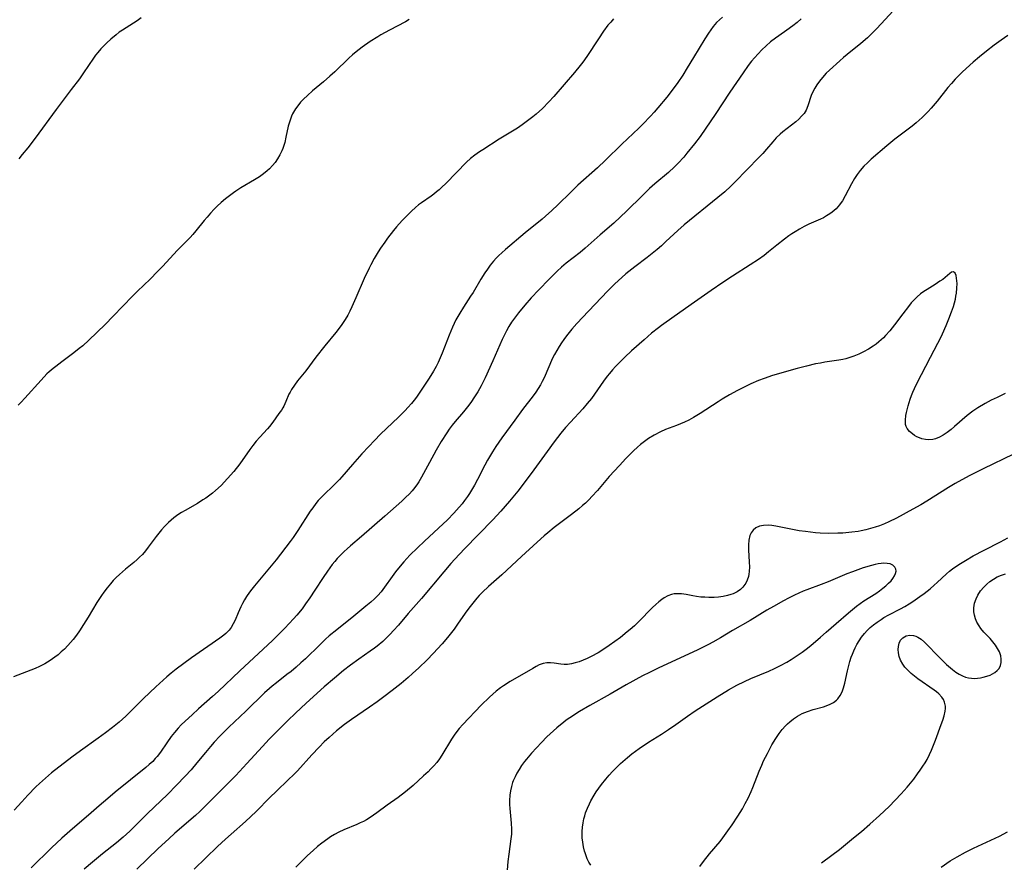
# Model space of a CAD drawing. Units: inches. Extents: x 2061707 to 2067123, y 163841 to 169304.
# Drawn here: x 2063594 to 2063754, y 165691 to 165827 of the extents above; entities that cross this region are included whole.
import ezdxf

# ---------------------------------------------------------------- set-up
doc = ezdxf.new("R2010")
doc.units = ezdxf.units.IN
doc.header["$MEASUREMENT"] = 0
doc.layers.add('c_12_T15S_R18E', color=147, linetype='Continuous')

msp = doc.modelspace()

# ---------------------------------------------------------------- linework, layer by layer
at = {"layer": 'c_12_T15S_R18E'}
for points in [[(2063736.22, 165829.41, 1016), (2063732.84, 165825.8, 1016), (2063731.82, 165824.78, 1016), (2063731.34, 165824.32, 1016), (2063730.27, 165823.39, 1016), (2063728.07, 165821.62, 1016), (2063727.45, 165821.11, 1016), (2063726.87, 165820.6, 1016), (2063725.17, 165819.04, 1016), (2063724.68, 165818.57, 1016), (2063724.07, 165817.9, 1016), (2063723.59, 165817.3, 1016), (2063723.16, 165816.68, 1016), (2063722.84, 165816.17, 1016), (2063722.55, 165815.65, 1016), (2063722.24, 165814.95, 1016), (2063721.71, 165813.29, 1016), (2063721.39, 165812.58, 1016), (2063721.08, 165812.07, 1016), (2063720.68, 165811.59, 1016), (2063720.22, 165811.13, 1016), (2063719.72, 165810.7, 1016), (2063717.65, 165809.09, 1016), (2063717.22, 165808.72, 1016), (2063716.56, 165808.08, 1016), (2063716, 165807.47, 1016), (2063715.01, 165806.29, 1016), (2063714.38, 165805.57, 1016), (2063713.72, 165804.86, 1016), (2063711.92, 165803.04, 1016), (2063709.8, 165800.87, 1016), (2063709.22, 165800.29, 1016), (2063708.22, 165799.37, 1016), (2063707.09, 165798.41, 1016), (2063701.63, 165793.98, 1016), (2063700.6, 165793.08, 1016), (2063698.7, 165791.28, 1016), (2063697.97, 165790.62, 1016), (2063697.26, 165790.01, 1016), (2063695.67, 165788.72, 1016), (2063693.66, 165787.18, 1016), (2063692.23, 165786.05, 1016), (2063691.53, 165785.47, 1016), (2063690.99, 165784.99, 1016), (2063690.36, 165784.41, 1016), (2063689.29, 165783.33, 1016), (2063686.15, 165780.03, 1016), (2063684.27, 165778, 1016), (2063683.47, 165777.12, 1016), (2063682.59, 165776.04, 1016), (2063682.15, 165775.44, 1016), (2063681.76, 165774.87, 1016), (2063681.38, 165774.29, 1016), (2063681, 165773.66, 1016), (2063680.65, 165773.01, 1016), (2063680.34, 165772.38, 1016), (2063678.96, 165769.24, 1016), (2063678.67, 165768.64, 1016), (2063678.36, 165768.07, 1016), (2063678.01, 165767.48, 1016), (2063677.61, 165766.88, 1016), (2063677.19, 165766.3, 1016), (2063675.47, 165764.07, 1016), (2063674.21, 165762.38, 1016), (2063672.11, 165759.48, 1016), (2063671.13, 165758.06, 1016), (2063670.61, 165757.24, 1016), (2063669.79, 165755.85, 1016), (2063669.36, 165755.06, 1016), (2063668.18, 165752.73, 1016), (2063667.69, 165751.82, 1016), (2063667.22, 165751.02, 1016), (2063666.89, 165750.49, 1016), (2063666.54, 165749.97, 1016), (2063666.09, 165749.35, 1016), (2063665.68, 165748.82, 1016), (2063664.8, 165747.79, 1016), (2063664.34, 165747.29, 1016), (2063663.29, 165746.21, 1016), (2063661.85, 165744.83, 1016), (2063659.58, 165742.75, 1016), (2063658.45, 165741.67, 1016), (2063657.24, 165740.48, 1016), (2063656.22, 165739.39, 1016), (2063655.63, 165738.7, 1016), (2063654.89, 165737.78, 1016), (2063654.34, 165737.03, 1016), (2063653.13, 165735.29, 1016), (2063652.55, 165734.53, 1016), (2063652.01, 165733.93, 1016), (2063651.47, 165733.39, 1016), (2063650.89, 165732.87, 1016), (2063650.1, 165732.19, 1016), (2063648.17, 165730.61, 1016), (2063645.37, 165728.4, 1016), (2063644.17, 165727.4, 1016), (2063643.56, 165726.85, 1016), (2063642.61, 165725.97, 1016), (2063640.29, 165723.68, 1016), (2063639.58, 165723.02, 1016), (2063638.82, 165722.35, 1016), (2063637.97, 165721.64, 1016), (2063637.31, 165721.12, 1016), (2063635.59, 165719.8, 1016), (2063634.92, 165719.27, 1016), (2063634.48, 165718.9, 1016), (2063633.69, 165718.18, 1016), (2063630.64, 165715.19, 1016), (2063627.91, 165712.62, 1016), (2063626.46, 165711.17, 1016), (2063625.54, 165710.18, 1016), (2063624.9, 165709.45, 1016), (2063624.1, 165708.51, 1016), (2063622.73, 165706.81, 1016), (2063621.8, 165705.72, 1016), (2063620.82, 165704.66, 1016), (2063619.42, 165703.19, 1016), (2063617.94, 165701.68, 1016), (2063614.72, 165698.64, 1016), (2063611.88, 165695.78, 1016), (2063610.8, 165694.79, 1016), (2063609.72, 165693.87, 1016), (2063607.43, 165692.07, 1016), (2063605.81, 165690.75, 1016), (2063604.48, 165689.58, 1016)], [(2063707.86, 165827.65, 1020), (2063707.37, 165827.22, 1020), (2063706.91, 165826.77, 1020), (2063706.37, 165826.15, 1020), (2063705.96, 165825.62, 1020), (2063705.57, 165825.06, 1020), (2063705.01, 165824.16, 1020), (2063703.18, 165821.1, 1020), (2063702.16, 165819.43, 1020), (2063701.41, 165818.24, 1020), (2063700.62, 165817.07, 1020), (2063699.72, 165815.84, 1020), (2063698.83, 165814.71, 1020), (2063697.38, 165812.96, 1020), (2063696.77, 165812.26, 1020), (2063696.19, 165811.61, 1020), (2063694.97, 165810.33, 1020), (2063694.33, 165809.69, 1020), (2063691.54, 165807.06, 1020), (2063688.92, 165804.5, 1020), (2063687.6, 165803.26, 1020), (2063684.42, 165800.41, 1020), (2063683.27, 165799.3, 1020), (2063681.17, 165797.23, 1020), (2063680.24, 165796.35, 1020), (2063679.21, 165795.41, 1020), (2063678.64, 165794.93, 1020), (2063675.88, 165792.69, 1020), (2063672.72, 165790.03, 1020), (2063672.1, 165789.48, 1020), (2063671.62, 165789.03, 1020), (2063671.19, 165788.6, 1020), (2063670.77, 165788.14, 1020), (2063670.21, 165787.45, 1020), (2063669.78, 165786.84, 1020), (2063669.36, 165786.21, 1020), (2063668.74, 165785.21, 1020), (2063667.46, 165783.06, 1020), (2063667.05, 165782.42, 1020), (2063665.9, 165780.69, 1020), (2063665.29, 165779.71, 1020), (2063664.68, 165778.59, 1020), (2063664.12, 165777.4, 1020), (2063663.58, 165776.12, 1020), (2063662.44, 165773.22, 1020), (2063661.79, 165771.72, 1020), (2063661.46, 165771.03, 1020), (2063661.05, 165770.28, 1020), (2063660.36, 165769.14, 1020), (2063659.49, 165767.84, 1020), (2063658.28, 165766.1, 1020), (2063657.89, 165765.58, 1020), (2063657.48, 165765.06, 1020), (2063656.89, 165764.38, 1020), (2063656.48, 165763.94, 1020), (2063655.36, 165762.84, 1020), (2063653.42, 165761.02, 1020), (2063652.48, 165760.09, 1020), (2063651.5, 165759.08, 1020), (2063650.55, 165758.08, 1020), (2063649.46, 165756.88, 1020), (2063647.93, 165755.15, 1020), (2063646.22, 165753.18, 1020), (2063645.82, 165752.74, 1020), (2063644.95, 165751.86, 1020), (2063643.16, 165750.14, 1020), (2063642.39, 165749.32, 1020), (2063641.99, 165748.84, 1020), (2063641.48, 165748.16, 1020), (2063641.09, 165747.61, 1020), (2063639.09, 165744.46, 1020), (2063638.34, 165743.34, 1020), (2063637.85, 165742.67, 1020), (2063635.56, 165739.73, 1020), (2063634.77, 165738.73, 1020), (2063632.06, 165735.52, 1020), (2063631.61, 165734.95, 1020), (2063631.23, 165734.47, 1020), (2063630.76, 165733.79, 1020), (2063630.42, 165733.23, 1020), (2063630.11, 165732.66, 1020), (2063629.83, 165732.09, 1020), (2063629.41, 165731.14, 1020), (2063628.91, 165729.95, 1020), (2063628.62, 165729.33, 1020), (2063628.26, 165728.74, 1020), (2063627.97, 165728.35, 1020), (2063627.74, 165728.09, 1020), (2063627.42, 165727.78, 1020), (2063627.08, 165727.49, 1020), (2063626.46, 165727.01, 1020), (2063621.83, 165723.82, 1020), (2063620.58, 165722.93, 1020), (2063619.35, 165722, 1020), (2063618.58, 165721.38, 1020), (2063617.84, 165720.75, 1020), (2063616.07, 165719.14, 1020), (2063614.09, 165717.25, 1020), (2063611.22, 165714.4, 1020), (2063610.14, 165713.42, 1020), (2063609.03, 165712.53, 1020), (2063607.92, 165711.69, 1020), (2063606.75, 165710.84, 1020), (2063603.85, 165708.79, 1020), (2063602.48, 165707.76, 1020), (2063599.18, 165705.19, 1020), (2063598.19, 165704.37, 1020), (2063597.2, 165703.47, 1020), (2063596.64, 165702.93, 1020), (2063595.36, 165701.6, 1020), (2063594.36, 165700.52, 1020), (2063593.14, 165699.14, 1020)], [(2063613.67, 165827.55, 1026), (2063613.03, 165827.06, 1026), (2063612.43, 165826.66, 1026), (2063610.67, 165825.57, 1026), (2063610.15, 165825.2, 1026), (2063609.63, 165824.8, 1026), (2063608.76, 165824.07, 1026), (2063608.11, 165823.48, 1026), (2063607.68, 165823.08, 1026), (2063607.16, 165822.53, 1026), (2063606.67, 165821.95, 1026), (2063606.3, 165821.48, 1026), (2063605.95, 165821, 1026), (2063604.38, 165818.61, 1026), (2063603.73, 165817.68, 1026), (2063602.38, 165815.91, 1026), (2063599.9, 165812.68, 1026), (2063596.51, 165808.07, 1026), (2063595.33, 165806.49, 1026), (2063594.44, 165805.38, 1026), (2063593.86, 165804.7, 1026)], [(2063690.21, 165827.38, 1022), (2063689.75, 165826.87, 1022), (2063689.3, 165826.34, 1022), (2063688.59, 165825.39, 1022), (2063687.75, 165824.15, 1022), (2063685.87, 165821.29, 1022), (2063685.22, 165820.38, 1022), (2063684.78, 165819.81, 1022), (2063683.88, 165818.7, 1022), (2063680.53, 165814.79, 1022), (2063679.74, 165813.92, 1022), (2063678.7, 165812.88, 1022), (2063677.66, 165811.93, 1022), (2063677.12, 165811.48, 1022), (2063676.29, 165810.83, 1022), (2063675.43, 165810.21, 1022), (2063674.64, 165809.68, 1022), (2063671.68, 165807.86, 1022), (2063669.03, 165806.17, 1022), (2063668.5, 165805.83, 1022), (2063667.74, 165805.3, 1022), (2063667.05, 165804.75, 1022), (2063666.39, 165804.15, 1022), (2063663.08, 165800.77, 1022), (2063662.33, 165800.03, 1022), (2063661.96, 165799.7, 1022), (2063661.53, 165799.33, 1022), (2063661.08, 165798.98, 1022), (2063660.66, 165798.66, 1022), (2063659.09, 165797.56, 1022), (2063658.63, 165797.22, 1022), (2063658.11, 165796.8, 1022), (2063657.48, 165796.23, 1022), (2063656.87, 165795.64, 1022), (2063655.96, 165794.7, 1022), (2063655.06, 165793.67, 1022), (2063654.57, 165793.07, 1022), (2063653.61, 165791.82, 1022), (2063653.14, 165791.17, 1022), (2063652.49, 165790.24, 1022), (2063652.08, 165789.61, 1022), (2063651.43, 165788.53, 1022), (2063650.89, 165787.54, 1022), (2063650.61, 165786.98, 1022), (2063649.81, 165785.32, 1022), (2063648.49, 165782.19, 1022), (2063647.83, 165780.71, 1022), (2063647.5, 165780.03, 1022), (2063647.15, 165779.35, 1022), (2063646.76, 165778.69, 1022), (2063646.44, 165778.2, 1022), (2063646.11, 165777.71, 1022), (2063645.23, 165776.56, 1022), (2063643.46, 165774.4, 1022), (2063642, 165772.58, 1022), (2063640.35, 165770.37, 1022), (2063639.03, 165768.7, 1022), (2063638.52, 165768, 1022), (2063638.05, 165767.3, 1022), (2063637.83, 165766.91, 1022), (2063637.64, 165766.54, 1022), (2063637.15, 165765.38, 1022), (2063636.8, 165764.63, 1022), (2063636.66, 165764.37, 1022), (2063636.42, 165763.98, 1022), (2063636.02, 165763.41, 1022), (2063635, 165762.02, 1022), (2063634.48, 165761.34, 1022), (2063634.14, 165760.94, 1022), (2063632.92, 165759.6, 1022), (2063632.34, 165758.93, 1022), (2063631.77, 165758.23, 1022), (2063631.3, 165757.6, 1022), (2063629.68, 165755.29, 1022), (2063628.7, 165754.03, 1022), (2063627.7, 165752.88, 1022), (2063626.65, 165751.79, 1022), (2063625.75, 165750.96, 1022), (2063625.26, 165750.55, 1022), (2063624.62, 165750.05, 1022), (2063624.17, 165749.73, 1022), (2063623.71, 165749.42, 1022), (2063622.8, 165748.87, 1022), (2063620.8, 165747.72, 1022), (2063620.22, 165747.37, 1022), (2063619.66, 165747.01, 1022), (2063618.98, 165746.51, 1022), (2063618.54, 165746.16, 1022), (2063618.13, 165745.78, 1022), (2063617.47, 165745.11, 1022), (2063617, 165744.56, 1022), (2063616.14, 165743.48, 1022), (2063614.84, 165741.75, 1022), (2063614.38, 165741.16, 1022), (2063613.89, 165740.6, 1022), (2063613.45, 165740.14, 1022), (2063613.05, 165739.76, 1022), (2063612.51, 165739.3, 1022), (2063611.18, 165738.21, 1022), (2063610.18, 165737.35, 1022), (2063609.66, 165736.86, 1022), (2063609.18, 165736.37, 1022), (2063608.72, 165735.86, 1022), (2063608.16, 165735.17, 1022), (2063607.62, 165734.46, 1022), (2063607.27, 165733.97, 1022), (2063606.52, 165732.81, 1022), (2063605.11, 165730.42, 1022), (2063604.38, 165729.23, 1022), (2063603.72, 165728.24, 1022), (2063603.22, 165727.53, 1022), (2063602.68, 165726.84, 1022), (2063602.24, 165726.32, 1022), (2063601.79, 165725.82, 1022), (2063601.25, 165725.26, 1022), (2063600.76, 165724.8, 1022), (2063600.26, 165724.35, 1022), (2063599.73, 165723.93, 1022), (2063598.98, 165723.39, 1022), (2063598.08, 165722.85, 1022), (2063597.25, 165722.44, 1022), (2063596.51, 165722.12, 1022), (2063593, 165720.78, 1022)], [(2063657.11, 165827.25, 1024), (2063656.53, 165826.92, 1024), (2063653.92, 165825.57, 1024), (2063652.54, 165824.81, 1024), (2063652.02, 165824.49, 1024), (2063650.81, 165823.71, 1024), (2063649.52, 165822.81, 1024), (2063649.01, 165822.43, 1024), (2063648.51, 165822.03, 1024), (2063647.91, 165821.53, 1024), (2063647.32, 165821, 1024), (2063645.04, 165818.79, 1024), (2063644.26, 165818.07, 1024), (2063643.21, 165817.17, 1024), (2063641.47, 165815.72, 1024), (2063640.63, 165814.97, 1024), (2063640, 165814.36, 1024), (2063639.53, 165813.86, 1024), (2063639.22, 165813.51, 1024), (2063638.68, 165812.8, 1024), (2063638.19, 165811.97, 1024), (2063638.03, 165811.62, 1024), (2063637.75, 165810.82, 1024), (2063637.53, 165810, 1024), (2063637.15, 165808.21, 1024), (2063636.94, 165807.35, 1024), (2063636.63, 165806.39, 1024), (2063636.47, 165805.98, 1024), (2063636.15, 165805.32, 1024), (2063635.78, 165804.69, 1024), (2063635.4, 165804.13, 1024), (2063634.98, 165803.61, 1024), (2063634.48, 165803.09, 1024), (2063634.12, 165802.76, 1024), (2063633.5, 165802.26, 1024), (2063632.84, 165801.79, 1024), (2063632.05, 165801.27, 1024), (2063629.85, 165799.98, 1024), (2063629.02, 165799.46, 1024), (2063628.65, 165799.21, 1024), (2063627.98, 165798.73, 1024), (2063627.33, 165798.21, 1024), (2063626.67, 165797.63, 1024), (2063626.03, 165797.03, 1024), (2063625.54, 165796.54, 1024), (2063624.95, 165795.92, 1024), (2063624.37, 165795.27, 1024), (2063623.9, 165794.72, 1024), (2063622.54, 165793.03, 1024), (2063622.06, 165792.45, 1024), (2063621.61, 165791.95, 1024), (2063619.52, 165789.82, 1024), (2063617.22, 165787.33, 1024), (2063616.36, 165786.44, 1024), (2063615.13, 165785.22, 1024), (2063613.08, 165783.26, 1024), (2063612.28, 165782.47, 1024), (2063609.17, 165779.19, 1024), (2063607.86, 165777.87, 1024), (2063605.23, 165775.32, 1024), (2063604.22, 165774.41, 1024), (2063603.66, 165773.94, 1024), (2063602.78, 165773.25, 1024), (2063600.83, 165771.81, 1024), (2063599.85, 165771.06, 1024), (2063599.46, 165770.75, 1024), (2063598.78, 165770.16, 1024), (2063598.44, 165769.84, 1024), (2063597.5, 165768.85, 1024), (2063594.86, 165765.91, 1024), (2063594.28, 165765.27, 1024), (2063593.78, 165764.76, 1024)], [(2063720.62, 165827.37, 1018), (2063719.97, 165826.8, 1018), (2063719.28, 165826.26, 1018), (2063718.29, 165825.56, 1018), (2063716.97, 165824.65, 1018), (2063716.43, 165824.26, 1018), (2063715.64, 165823.64, 1018), (2063714.92, 165823.01, 1018), (2063714.22, 165822.34, 1018), (2063713.62, 165821.71, 1018), (2063713.03, 165821.05, 1018), (2063712.57, 165820.5, 1018), (2063712.03, 165819.81, 1018), (2063711.2, 165818.65, 1018), (2063709.07, 165815.52, 1018), (2063706.69, 165811.86, 1018), (2063705.17, 165809.65, 1018), (2063704.24, 165808.33, 1018), (2063703.35, 165807.14, 1018), (2063702.11, 165805.59, 1018), (2063701.59, 165804.98, 1018), (2063700.68, 165803.98, 1018), (2063700.1, 165803.4, 1018), (2063699.09, 165802.48, 1018), (2063696.89, 165800.66, 1018), (2063696.03, 165799.89, 1018), (2063694.88, 165798.78, 1018), (2063692.33, 165796.24, 1018), (2063691.35, 165795.3, 1018), (2063690.26, 165794.3, 1018), (2063688.04, 165792.38, 1018), (2063685.61, 165790.22, 1018), (2063684.78, 165789.54, 1018), (2063682.55, 165787.79, 1018), (2063681.8, 165787.14, 1018), (2063681.07, 165786.48, 1018), (2063679.77, 165785.19, 1018), (2063678.09, 165783.47, 1018), (2063676.87, 165782.15, 1018), (2063675.84, 165780.98, 1018), (2063674.8, 165779.72, 1018), (2063673.99, 165778.65, 1018), (2063673.69, 165778.21, 1018), (2063673.26, 165777.54, 1018), (2063672.86, 165776.85, 1018), (2063672.47, 165776.08, 1018), (2063672.15, 165775.4, 1018), (2063670.64, 165771.96, 1018), (2063669.4, 165769.21, 1018), (2063668.77, 165767.91, 1018), (2063668.23, 165766.94, 1018), (2063667.6, 165765.95, 1018), (2063667.21, 165765.4, 1018), (2063666.76, 165764.8, 1018), (2063665.9, 165763.73, 1018), (2063664.58, 165762.16, 1018), (2063664.09, 165761.56, 1018), (2063663.59, 165760.89, 1018), (2063663.2, 165760.32, 1018), (2063662.3, 165758.88, 1018), (2063661.5, 165757.49, 1018), (2063660.41, 165755.52, 1018), (2063659.12, 165753.12, 1018), (2063658.67, 165752.37, 1018), (2063658.45, 165752.03, 1018), (2063658.01, 165751.42, 1018), (2063657.59, 165750.9, 1018), (2063657.14, 165750.41, 1018), (2063656.53, 165749.8, 1018), (2063655.9, 165749.22, 1018), (2063653.14, 165746.82, 1018), (2063649.4, 165743.49, 1018), (2063647.58, 165741.97, 1018), (2063647.08, 165741.53, 1018), (2063646.58, 165741.07, 1018), (2063646.04, 165740.54, 1018), (2063645.45, 165739.92, 1018), (2063645.04, 165739.45, 1018), (2063644.65, 165738.96, 1018), (2063643.87, 165737.89, 1018), (2063643.17, 165736.86, 1018), (2063641.85, 165734.8, 1018), (2063641.01, 165733.54, 1018), (2063640.32, 165732.58, 1018), (2063639.75, 165731.81, 1018), (2063638.89, 165730.76, 1018), (2063638.38, 165730.18, 1018), (2063636.94, 165728.64, 1018), (2063635.97, 165727.66, 1018), (2063634.95, 165726.66, 1018), (2063629.67, 165721.72, 1018), (2063626.17, 165718.41, 1018), (2063625.26, 165717.56, 1018), (2063622.99, 165715.57, 1018), (2063621.94, 165714.62, 1018), (2063620.81, 165713.57, 1018), (2063620.2, 165712.96, 1018), (2063619.7, 165712.44, 1018), (2063619.12, 165711.77, 1018), (2063618.58, 165711.09, 1018), (2063617.83, 165710.06, 1018), (2063616.82, 165708.57, 1018), (2063616.29, 165707.87, 1018), (2063615.98, 165707.51, 1018), (2063615.56, 165707.07, 1018), (2063615.01, 165706.56, 1018), (2063614.44, 165706.07, 1018), (2063609.5, 165702.07, 1018), (2063608.28, 165701.07, 1018), (2063606.88, 165699.85, 1018), (2063605.19, 165698.34, 1018), (2063602.55, 165696.12, 1018), (2063600.87, 165694.64, 1018), (2063599.17, 165693.05, 1018), (2063595.86, 165689.84, 1018)], [(2063754.07, 165824.69, 1014), (2063752.98, 165823.93, 1014), (2063751.87, 165823.11, 1014), (2063750.6, 165822.13, 1014), (2063749.49, 165821.24, 1014), (2063748.47, 165820.37, 1014), (2063747.32, 165819.34, 1014), (2063746.71, 165818.75, 1014), (2063745.57, 165817.59, 1014), (2063744.97, 165816.93, 1014), (2063744.39, 165816.25, 1014), (2063742.63, 165814.06, 1014), (2063741.66, 165812.9, 1014), (2063741.19, 165812.38, 1014), (2063740.7, 165811.88, 1014), (2063740.19, 165811.39, 1014), (2063739.25, 165810.55, 1014), (2063738.58, 165810, 1014), (2063735.8, 165807.86, 1014), (2063734.47, 165806.78, 1014), (2063731.95, 165804.63, 1014), (2063731.34, 165804.07, 1014), (2063730.76, 165803.49, 1014), (2063730.15, 165802.79, 1014), (2063729.67, 165802.16, 1014), (2063729.24, 165801.51, 1014), (2063728.75, 165800.66, 1014), (2063727.74, 165798.68, 1014), (2063727.3, 165797.9, 1014), (2063727.1, 165797.6, 1014), (2063726.82, 165797.22, 1014), (2063726.25, 165796.6, 1014), (2063725.62, 165796.05, 1014), (2063725.23, 165795.76, 1014), (2063724.73, 165795.44, 1014), (2063724.2, 165795.15, 1014), (2063723.75, 165794.93, 1014), (2063721.85, 165794.09, 1014), (2063721.07, 165793.71, 1014), (2063720.34, 165793.3, 1014), (2063719.62, 165792.87, 1014), (2063719.11, 165792.54, 1014), (2063718.62, 165792.2, 1014), (2063717.88, 165791.66, 1014), (2063716.67, 165790.72, 1014), (2063715.32, 165789.61, 1014), (2063714.59, 165789.04, 1014), (2063713.72, 165788.4, 1014), (2063712.36, 165787.5, 1014), (2063709.48, 165785.7, 1014), (2063707.92, 165784.67, 1014), (2063706, 165783.35, 1014), (2063703.32, 165781.45, 1014), (2063700.01, 165779.17, 1014), (2063697.99, 165777.71, 1014), (2063697.5, 165777.34, 1014), (2063696.37, 165776.43, 1014), (2063695.17, 165775.39, 1014), (2063693.14, 165773.58, 1014), (2063692.03, 165772.55, 1014), (2063691.48, 165772.02, 1014), (2063690.55, 165771.07, 1014), (2063690.03, 165770.51, 1014), (2063689.54, 165769.93, 1014), (2063689.18, 165769.49, 1014), (2063688.6, 165768.68, 1014), (2063687.15, 165766.57, 1014), (2063686.64, 165765.88, 1014), (2063685.96, 165765.03, 1014), (2063685.22, 165764.18, 1014), (2063683.22, 165762.05, 1014), (2063682.44, 165761.16, 1014), (2063681.68, 165760.24, 1014), (2063680.6, 165758.83, 1014), (2063679.46, 165757.3, 1014), (2063677.28, 165754.28, 1014), (2063675.72, 165752.18, 1014), (2063674.7, 165750.85, 1014), (2063673.37, 165749.22, 1014), (2063671.96, 165747.62, 1014), (2063670.65, 165746.22, 1014), (2063666.06, 165741.52, 1014), (2063664.5, 165739.84, 1014), (2063663.85, 165739.11, 1014), (2063662.7, 165737.76, 1014), (2063659.1, 165733.46, 1014), (2063656.96, 165731.01, 1014), (2063655.36, 165729.13, 1014), (2063654.59, 165728.26, 1014), (2063654.04, 165727.69, 1014), (2063653.48, 165727.12, 1014), (2063652.83, 165726.51, 1014), (2063651.93, 165725.74, 1014), (2063651.47, 165725.39, 1014), (2063650.78, 165724.9, 1014), (2063648.93, 165723.61, 1014), (2063647.61, 165722.64, 1014), (2063646.49, 165721.77, 1014), (2063645, 165720.57, 1014), (2063643.36, 165719.15, 1014), (2063640.43, 165716.52, 1014), (2063638.69, 165714.89, 1014), (2063637.45, 165713.71, 1014), (2063636.26, 165712.52, 1014), (2063634.44, 165710.64, 1014), (2063633.35, 165709.47, 1014), (2063630.83, 165706.71, 1014), (2063629.04, 165704.79, 1014), (2063627.75, 165703.48, 1014), (2063624.41, 165700.14, 1014), (2063623.2, 165698.97, 1014), (2063622.47, 165698.3, 1014), (2063619.13, 165695.43, 1014), (2063618.15, 165694.54, 1014), (2063616.47, 165692.96, 1014), (2063612.99, 165689.58, 1014)], [(2063753.65, 165766.68, 1012), (2063752.35, 165766.05, 1012), (2063751.4, 165765.57, 1012), (2063750.41, 165765.03, 1012), (2063749.24, 165764.35, 1012), (2063748.43, 165763.81, 1012), (2063747.5, 165763.09, 1012), (2063745.45, 165761.31, 1012), (2063744.89, 165760.86, 1012), (2063744.26, 165760.38, 1012), (2063743.63, 165759.95, 1012), (2063743.01, 165759.6, 1012), (2063742.39, 165759.33, 1012), (2063741.95, 165759.22, 1012), (2063741.29, 165759.16, 1012), (2063740.72, 165759.21, 1012), (2063740.15, 165759.35, 1012), (2063739.75, 165759.5, 1012), (2063739.36, 165759.68, 1012), (2063738.98, 165759.89, 1012), (2063738.62, 165760.13, 1012), (2063738.14, 165760.54, 1012), (2063737.77, 165761.02, 1012), (2063737.62, 165761.34, 1012), (2063737.53, 165761.65, 1012), (2063737.49, 165762.35, 1012), (2063737.58, 165763.1, 1012), (2063737.67, 165763.6, 1012), (2063737.94, 165764.67, 1012), (2063738.28, 165765.78, 1012), (2063738.48, 165766.33, 1012), (2063738.7, 165766.88, 1012), (2063738.96, 165767.47, 1012), (2063739.36, 165768.28, 1012), (2063741.56, 165772.55, 1012), (2063742.76, 165774.83, 1012), (2063743.11, 165775.51, 1012), (2063743.52, 165776.36, 1012), (2063744.11, 165777.7, 1012), (2063744.54, 165778.77, 1012), (2063744.96, 165779.9, 1012), (2063745.26, 165780.79, 1012), (2063745.44, 165781.39, 1012), (2063745.59, 165781.98, 1012), (2063745.67, 165782.42, 1012), (2063745.75, 165782.91, 1012), (2063745.83, 165783.74, 1012), (2063745.85, 165784.52, 1012), (2063745.84, 165784.94, 1012), (2063745.79, 165785.34, 1012), (2063745.69, 165785.81, 1012), (2063745.55, 165786.16, 1012), (2063745.27, 165786.4, 1012), (2063744.95, 165786.33, 1012), (2063744.67, 165786.14, 1012), (2063743.53, 165785.17, 1012), (2063743.09, 165784.85, 1012), (2063742.3, 165784.33, 1012), (2063741, 165783.54, 1012), (2063740.46, 165783.18, 1012), (2063739.93, 165782.8, 1012), (2063739.4, 165782.34, 1012), (2063738.94, 165781.89, 1012), (2063738.44, 165781.35, 1012), (2063737.97, 165780.78, 1012), (2063737.06, 165779.61, 1012), (2063735.75, 165777.82, 1012), (2063735.35, 165777.29, 1012)], [(2063735.35, 165777.29, 1012), (2063734.99, 165776.85, 1012), (2063734.29, 165776.06, 1012), (2063733.94, 165775.71, 1012), (2063733.56, 165775.36, 1012), (2063733.17, 165775.02, 1012), (2063732.73, 165774.68, 1012), (2063732.28, 165774.36, 1012), (2063731.5, 165773.86, 1012), (2063730.69, 165773.41, 1012), (2063729.92, 165773.04, 1012), (2063729.14, 165772.73, 1012), (2063728.35, 165772.46, 1012), (2063727.85, 165772.31, 1012), (2063727.35, 165772.18, 1012), (2063726.71, 165772.06, 1012), (2063724.46, 165771.73, 1012), (2063723.74, 165771.61, 1012), (2063722.92, 165771.46, 1012), (2063721.47, 165771.13, 1012), (2063719.94, 165770.72, 1012), (2063715.94, 165769.57, 1012), (2063714.59, 165769.11, 1012), (2063713.71, 165768.77, 1012), (2063712.46, 165768.23, 1012), (2063711.69, 165767.86, 1012), (2063710.28, 165767.14, 1012), (2063709.01, 165766.45, 1012), (2063707.8, 165765.74, 1012), (2063707.16, 165765.33, 1012), (2063704.27, 165763.41, 1012), (2063703.19, 165762.76, 1012), (2063702.39, 165762.35, 1012), (2063701.73, 165762.04, 1012), (2063700.39, 165761.48, 1012), (2063698.64, 165760.82, 1012), (2063697.83, 165760.48, 1012), (2063696.81, 165759.95, 1012), (2063695.9, 165759.37, 1012), (2063695.24, 165758.91, 1012), (2063694.6, 165758.4, 1012), (2063694.08, 165757.96, 1012), (2063693.44, 165757.36, 1012), (2063692.22, 165756.12, 1012), (2063691.17, 165755.02, 1012), (2063689.52, 165753.22, 1012), (2063687.6, 165750.96, 1012), (2063686.72, 165749.96, 1012), (2063686.27, 165749.49, 1012), (2063685.68, 165748.92, 1012), (2063685.2, 165748.5, 1012), (2063684.61, 165748.01, 1012), (2063683.4, 165747.07, 1012), (2063680.59, 165744.95, 1012), (2063679.55, 165744.11, 1012), (2063678.96, 165743.6, 1012), (2063677.86, 165742.61, 1012), (2063675.33, 165740.24, 1012), (2063672.12, 165737.3, 1012), (2063669.97, 165735.39, 1012), (2063669, 165734.48, 1012), (2063668.47, 165733.95, 1012), (2063668.08, 165733.52, 1012), (2063667.63, 165732.99, 1012), (2063667.18, 165732.44, 1012), (2063666.75, 165731.88, 1012), (2063666.19, 165731.09, 1012), (2063664.95, 165729.28, 1012), (2063664.4, 165728.51, 1012), (2063663.77, 165727.68, 1012), (2063663.34, 165727.16, 1012), (2063662.45, 165726.13, 1012), (2063660.99, 165724.53, 1012), (2063660.04, 165723.54, 1012), (2063658.67, 165722.2, 1012), (2063657.67, 165721.28, 1012), (2063656.95, 165720.64, 1012), (2063655.82, 165719.71, 1012), (2063654.36, 165718.55, 1012), (2063653, 165717.5, 1012), (2063651.91, 165716.7, 1012), (2063650.68, 165715.84, 1012), (2063647.77, 165713.85, 1012), (2063646.65, 165713.04, 1012), (2063645.35, 165711.99, 1012), (2063644.17, 165710.96, 1012), (2063643.36, 165710.21, 1012), (2063642.51, 165709.36, 1012), (2063641.33, 165708.1, 1012), (2063639.01, 165705.56, 1012), (2063638.41, 165704.93, 1012), (2063637.53, 165704.05, 1012), (2063635.62, 165702.25, 1012), (2063634.55, 165701.21, 1012), (2063632.33, 165698.94, 1012), (2063631.47, 165698.11, 1012), (2063630.6, 165697.31, 1012), (2063628.28, 165695.29, 1012), (2063627.36, 165694.46, 1012), (2063626.06, 165693.25, 1012), (2063622.28, 165689.6, 1012)], [(2063755, 165756.82, 1010), (2063750.07, 165754.45, 1010), (2063747.92, 165753.39, 1010), (2063746.62, 165752.71, 1010), (2063745.55, 165752.11, 1010), (2063744.46, 165751.46, 1010), (2063740.94, 165749.24, 1010), (2063739.97, 165748.65, 1010), (2063738.67, 165747.91, 1010), (2063736.03, 165746.5, 1010), (2063734.79, 165745.88, 1010), (2063734.08, 165745.56, 1010), (2063733.29, 165745.24, 1010), (2063732.58, 165745, 1010), (2063731.86, 165744.78, 1010), (2063731.09, 165744.58, 1010), (2063730.33, 165744.42, 1010), (2063729.85, 165744.34, 1010), (2063728.82, 165744.2, 1010), (2063727.37, 165744.07, 1010), (2063726.52, 165744.02, 1010), (2063724.99, 165743.99, 1010), (2063723.68, 165744.04, 1010), (2063722.94, 165744.1, 1010), (2063721.33, 165744.29, 1010), (2063720.26, 165744.44, 1010), (2063718.94, 165744.67, 1010), (2063716.49, 165745.18, 1010), (2063715.85, 165745.28, 1010), (2063715.29, 165745.33, 1010), (2063714.5, 165745.3, 1010), (2063713.86, 165745.17, 1010), (2063713.25, 165744.89, 1010), (2063712.83, 165744.52, 1010), (2063712.53, 165744.11, 1010), (2063712.31, 165743.64, 1010), (2063712.12, 165742.92, 1010), (2063712.05, 165742.14, 1010), (2063712.06, 165741.32, 1010), (2063712.2, 165739.35, 1010), (2063712.22, 165738.59, 1010), (2063712.19, 165737.84, 1010), (2063712.13, 165737.38, 1010), (2063712.05, 165737.01, 1010), (2063711.87, 165736.45, 1010), (2063711.63, 165735.93, 1010), (2063711.18, 165735.3, 1010), (2063710.79, 165734.92, 1010), (2063710.22, 165734.52, 1010), (2063709.57, 165734.21, 1010), (2063709.21, 165734.08, 1010), (2063708.68, 165733.92, 1010), (2063707.95, 165733.77, 1010), (2063707.19, 165733.67, 1010), (2063706.49, 165733.63, 1010), (2063705.65, 165733.62, 1010), (2063704.99, 165733.65, 1010), (2063704.33, 165733.7, 1010), (2063703.66, 165733.78, 1010), (2063703.05, 165733.88, 1010), (2063701.99, 165734.08, 1010), (2063701.2, 165734.2, 1010), (2063700.46, 165734.23, 1010), (2063700.02, 165734.19, 1010), (2063699.59, 165734.09, 1010), (2063698.99, 165733.87, 1010), (2063698.41, 165733.55, 1010), (2063698.01, 165733.28, 1010), (2063697.57, 165732.94, 1010), (2063697.06, 165732.48, 1010), (2063696.55, 165732, 1010), (2063694.28, 165729.7, 1010), (2063693.59, 165729.04, 1010), (2063692.93, 165728.44, 1010), (2063692.44, 165728.03, 1010), (2063691.34, 165727.16, 1010), (2063689.51, 165725.82, 1010), (2063688.5, 165725.14, 1010), (2063687.72, 165724.68, 1010), (2063686.59, 165724.06, 1010), (2063685.94, 165723.74, 1010), (2063685.3, 165723.45, 1010), (2063684.65, 165723.21, 1010), (2063684.02, 165723.02, 1010), (2063683.4, 165722.87, 1010), (2063682.77, 165722.78, 1010), (2063682.22, 165722.77, 1010), (2063681.66, 165722.81, 1010), (2063680.59, 165722.98, 1010), (2063679.99, 165723.05, 1010), (2063679.39, 165723.05, 1010), (2063678.79, 165722.92, 1010), (2063678.19, 165722.7, 1010), (2063677.66, 165722.44, 1010), (2063677.12, 165722.14, 1010), (2063673.46, 165720.01, 1010), (2063672.41, 165719.33, 1010), (2063671.91, 165718.98, 1010), (2063671.19, 165718.42, 1010), (2063670.64, 165717.96, 1010), (2063670.12, 165717.48, 1010), (2063668.78, 165716.16, 1010), (2063665.81, 165713.05, 1010), (2063665.23, 165712.4, 1010), (2063664.82, 165711.89, 1010), (2063664.39, 165711.29, 1010), (2063663.98, 165710.68, 1010), (2063662.41, 165708.08, 1010), (2063662, 165707.46, 1010), (2063661.58, 165706.89, 1010), (2063661.09, 165706.32, 1010), (2063660.64, 165705.84, 1010), (2063660.16, 165705.37, 1010), (2063659.45, 165704.7, 1010), (2063657.76, 165703.18, 1010), (2063656.52, 165702.14, 1010), (2063655.34, 165701.22, 1010), (2063653.55, 165699.96, 1010), (2063651.88, 165698.74, 1010), (2063650.77, 165697.97, 1010), (2063650.18, 165697.61, 1010), (2063649.69, 165697.34, 1010), (2063649.19, 165697.09, 1010), (2063648.61, 165696.83, 1010), (2063646.55, 165696, 1010), (2063645.74, 165695.62, 1010), (2063645.03, 165695.24, 1010), (2063644.34, 165694.82, 1010), (2063643.91, 165694.54, 1010), (2063642.94, 165693.82, 1010), (2063642.28, 165693.27, 1010), (2063641.54, 165692.64, 1010), (2063640.63, 165691.8, 1010), (2063638.77, 165689.92, 1010)], [(2063704.17, 165690.04, 1010), (2063704.77, 165690.83, 1010), (2063705.77, 165692.06, 1010), (2063707.46, 165694.09, 1010), (2063707.93, 165694.68, 1010), (2063708.75, 165695.8, 1010), (2063709.44, 165696.79, 1010), (2063710.35, 165698.17, 1010), (2063711.1, 165699.4, 1010), (2063711.56, 165700.24, 1010), (2063712, 165701.1, 1010), (2063712.49, 165702.18, 1010), (2063712.77, 165702.85, 1010), (2063713.81, 165705.49, 1010), (2063714.22, 165706.45, 1010), (2063714.53, 165707.14, 1010), (2063715.13, 165708.35, 1010), (2063715.87, 165709.72, 1010), (2063716.49, 165710.76, 1010), (2063717.05, 165711.6, 1010), (2063717.54, 165712.24, 1010), (2063718.07, 165712.85, 1010), (2063718.4, 165713.17, 1010), (2063718.76, 165713.5, 1010), (2063719.36, 165713.97, 1010), (2063719.99, 165714.39, 1010), (2063720.78, 165714.81, 1010), (2063721.62, 165715.16, 1010), (2063722.57, 165715.46, 1010), (2063724.22, 165715.91, 1010), (2063724.67, 165716.06, 1010), (2063725.29, 165716.31, 1010), (2063725.85, 165716.61, 1010), (2063726.35, 165716.99, 1010), (2063726.55, 165717.2, 1010), (2063726.93, 165717.72, 1010), (2063727.23, 165718.31, 1010), (2063727.46, 165718.97, 1010), (2063727.67, 165719.75, 1010), (2063728.09, 165721.71, 1010), (2063728.3, 165722.59, 1010), (2063728.5, 165723.27, 1010), (2063728.73, 165723.94, 1010), (2063728.92, 165724.46, 1010), (2063729.13, 165724.97, 1010), (2063729.37, 165725.49, 1010), (2063729.64, 165726, 1010), (2063730, 165726.61, 1010), (2063730.4, 165727.2, 1010), (2063730.84, 165727.77, 1010), (2063731.3, 165728.27, 1010), (2063731.8, 165728.74, 1010), (2063732.32, 165729.19, 1010), (2063732.92, 165729.64, 1010), (2063733.54, 165730.07, 1010), (2063734.02, 165730.37, 1010), (2063734.81, 165730.81, 1010), (2063736.71, 165731.8, 1010), (2063737.41, 165732.18, 1010), (2063738.1, 165732.58, 1010), (2063738.69, 165732.95, 1010), (2063739.85, 165733.76, 1010), (2063740.54, 165734.27, 1010), (2063741.52, 165735.05, 1010), (2063742.15, 165735.61, 1010), (2063742.62, 165736.03, 1010), (2063744.15, 165737.46, 1010), (2063744.65, 165737.88, 1010), (2063745.13, 165738.27, 1010), (2063745.64, 165738.63, 1010), (2063746.42, 165739.15, 1010), (2063747.21, 165739.64, 1010), (2063748.48, 165740.37, 1010), (2063750.23, 165741.3, 1010), (2063752.89, 165742.65, 1010), (2063754.09, 165743.3, 1010)], [(2063686.54, 165690.23, 1008), (2063686.23, 165690.75, 1008), (2063685.96, 165691.29, 1008), (2063685.77, 165691.75, 1008), (2063685.61, 165692.22, 1008), (2063685.53, 165692.51, 1008), (2063685.35, 165693.23, 1008), (2063685.23, 165693.96, 1008), (2063685.15, 165694.7, 1008), (2063685.13, 165695.17, 1008), (2063685.14, 165695.72, 1008), (2063685.18, 165696.41, 1008), (2063685.27, 165697.1, 1008), (2063685.41, 165697.78, 1008), (2063685.54, 165698.26, 1008), (2063685.68, 165698.71, 1008), (2063685.97, 165699.46, 1008), (2063686.31, 165700.2, 1008), (2063686.54, 165700.65, 1008), (2063687.08, 165701.61, 1008), (2063687.41, 165702.13, 1008), (2063687.83, 165702.73, 1008), (2063688.28, 165703.33, 1008), (2063688.95, 165704.17, 1008), (2063689.49, 165704.81, 1008), (2063690.06, 165705.44, 1008), (2063690.7, 165706.1, 1008), (2063691.36, 165706.74, 1008), (2063692.45, 165707.71, 1008), (2063693.17, 165708.29, 1008), (2063693.78, 165708.74, 1008), (2063694.39, 165709.17, 1008), (2063695.9, 165710.17, 1008), (2063697.98, 165711.5, 1008), (2063699.11, 165712.24, 1008), (2063700.3, 165713.05, 1008), (2063702.18, 165714.38, 1008), (2063703.45, 165715.24, 1008), (2063707, 165717.53, 1008), (2063708.83, 165718.66, 1008), (2063710.19, 165719.41, 1008), (2063711.43, 165720.02, 1008), (2063712.47, 165720.48, 1008), (2063715.36, 165721.68, 1008), (2063716.29, 165722.1, 1008), (2063717.28, 165722.6, 1008), (2063718.31, 165723.15, 1008), (2063718.99, 165723.56, 1008), (2063719.66, 165723.99, 1008), (2063720.79, 165724.78, 1008), (2063721.39, 165725.24, 1008), (2063722.15, 165725.86, 1008), (2063723.75, 165727.21, 1008), (2063724.67, 165727.99, 1008), (2063726.27, 165729.41, 1008), (2063728.28, 165731.16, 1008), (2063728.91, 165731.69, 1008), (2063729.55, 165732.2, 1008), (2063730.16, 165732.65, 1008), (2063730.77, 165733.07, 1008), (2063732.69, 165734.28, 1008), (2063733.32, 165734.72, 1008), (2063733.84, 165735.11, 1008), (2063734.32, 165735.53, 1008), (2063734.76, 165735.94, 1008), (2063735.16, 165736.34, 1008), (2063735.45, 165736.68, 1008), (2063735.75, 165737.12, 1008), (2063735.91, 165737.49, 1008), (2063735.97, 165737.86, 1008), (2063735.93, 165738.22, 1008), (2063735.78, 165738.55, 1008), (2063735.47, 165738.86, 1008), (2063735, 165739.06, 1008), (2063734.54, 165739.14, 1008), (2063734.02, 165739.16, 1008), (2063733.55, 165739.13, 1008), (2063733.08, 165739.07, 1008), (2063732.6, 165738.97, 1008), (2063731.99, 165738.82, 1008), (2063730.67, 165738.43, 1008), (2063728.91, 165737.8, 1008), (2063728, 165737.45, 1008), (2063724.99, 165736.16, 1008), (2063723.86, 165735.72, 1008), (2063721.52, 165734.86, 1008), (2063720.91, 165734.62, 1008), (2063720.22, 165734.32, 1008), (2063719.53, 165734.01, 1008), (2063718.54, 165733.52, 1008), (2063717.75, 165733.1, 1008), (2063716.13, 165732.18, 1008), (2063715.06, 165731.55, 1008), (2063712.34, 165729.89, 1008), (2063709.49, 165728.25, 1008), (2063707.54, 165727.08, 1008), (2063706.31, 165726.39, 1008), (2063705.62, 165726.02, 1008), (2063703.87, 165725.16, 1008), (2063697.45, 165722.15, 1008), (2063696.06, 165721.47, 1008), (2063694.93, 165720.9, 1008), (2063692.26, 165719.45, 1008), (2063689.66, 165717.97, 1008), (2063686.37, 165716.13, 1008), (2063684.69, 165715.13, 1008), (2063683.14, 165714.14, 1008), (2063682.55, 165713.73, 1008), (2063682.1, 165713.39, 1008), (2063681.61, 165713, 1008), (2063681.05, 165712.52, 1008), (2063679.42, 165711.03, 1008), (2063678.54, 165710.15, 1008), (2063676.94, 165708.4, 1008), (2063676.11, 165707.43, 1008), (2063675.81, 165707.05, 1008), (2063675.33, 165706.4, 1008), (2063674.9, 165705.74, 1008), (2063674.56, 165705.16, 1008), (2063674.26, 165704.57, 1008), (2063673.97, 165703.9, 1008), (2063673.87, 165703.63, 1008), (2063673.67, 165702.97, 1008), (2063673.52, 165702.29, 1008), (2063673.43, 165701.59, 1008), (2063673.37, 165700.75, 1008), (2063673.37, 165700.09, 1008), (2063673.41, 165699.44, 1008), (2063673.62, 165697.03, 1008), (2063673.67, 165696.09, 1008), (2063673.66, 165695.27, 1008), (2063673.6, 165694.53, 1008), (2063673.23, 165692.05, 1008), (2063673.1, 165690.82, 1008), (2063672.92, 165688.72, 1008)], [(2063723.91, 165690.6, 1012), (2063725.59, 165691.88, 1012), (2063726.79, 165692.81, 1012), (2063729.08, 165694.66, 1012), (2063730.38, 165695.73, 1012), (2063731.71, 165696.89, 1012), (2063733.29, 165698.32, 1012), (2063734.84, 165699.77, 1012), (2063735.85, 165700.77, 1012), (2063736.83, 165701.81, 1012), (2063737.77, 165702.89, 1012), (2063738.31, 165703.54, 1012), (2063738.84, 165704.21, 1012), (2063739.46, 165705.04, 1012), (2063739.9, 165705.66, 1012), (2063740.33, 165706.29, 1012), (2063740.67, 165706.84, 1012), (2063740.99, 165707.39, 1012), (2063741.4, 165708.2, 1012), (2063741.7, 165708.89, 1012), (2063742.34, 165710.48, 1012), (2063743.29, 165713.02, 1012), (2063743.56, 165713.75, 1012), (2063743.78, 165714.47, 1012), (2063743.94, 165715.21, 1012), (2063743.98, 165715.61, 1012), (2063743.97, 165715.99, 1012), (2063743.84, 165716.64, 1012), (2063743.66, 165717.08, 1012), (2063743.41, 165717.48, 1012), (2063742.91, 165718.01, 1012), (2063742.54, 165718.32, 1012), (2063742.14, 165718.62, 1012), (2063739.52, 165720.44, 1012), (2063738.95, 165720.87, 1012), (2063738.4, 165721.32, 1012), (2063737.87, 165721.82, 1012), (2063737.39, 165722.35, 1012), (2063737.06, 165722.81, 1012), (2063736.69, 165723.48, 1012), (2063736.48, 165724.05, 1012), (2063736.36, 165724.63, 1012), (2063736.32, 165725.2, 1012), (2063736.36, 165725.68, 1012), (2063736.5, 165726.22, 1012), (2063736.72, 165726.69, 1012), (2063737.07, 165727.11, 1012), (2063737.62, 165727.41, 1012), (2063738.19, 165727.51, 1012), (2063738.79, 165727.46, 1012), (2063739.19, 165727.34, 1012), (2063739.49, 165727.2, 1012), (2063740.04, 165726.85, 1012), (2063740.57, 165726.4, 1012), (2063741.19, 165725.8, 1012), (2063742.53, 165724.36, 1012), (2063743.5, 165723.39, 1012), (2063744.17, 165722.77, 1012), (2063745.13, 165721.93, 1012), (2063745.68, 165721.5, 1012), (2063746.19, 165721.17, 1012), (2063746.72, 165720.9, 1012), (2063747.21, 165720.73, 1012), (2063747.72, 165720.61, 1012), (2063748.18, 165720.55, 1012), (2063748.65, 165720.52, 1012), (2063749.16, 165720.54, 1012), (2063749.67, 165720.6, 1012), (2063750.11, 165720.69, 1012), (2063750.67, 165720.85, 1012), (2063751.21, 165721.04, 1012), (2063751.6, 165721.23, 1012), (2063751.95, 165721.45, 1012), (2063752.35, 165721.77, 1012), (2063752.68, 165722.14, 1012), (2063752.92, 165722.6, 1012), (2063753.02, 165723.11, 1012), (2063753.02, 165723.62, 1012), (2063752.93, 165724.15, 1012), (2063752.71, 165724.81, 1012), (2063752.43, 165725.37, 1012), (2063752.07, 165725.92, 1012), (2063751.66, 165726.45, 1012), (2063751.2, 165726.97, 1012), (2063750.22, 165728.01, 1012), (2063749.72, 165728.61, 1012), (2063749.44, 165729.01, 1012), (2063749.07, 165729.63, 1012), (2063748.83, 165730.18, 1012), (2063748.66, 165730.76, 1012), (2063748.57, 165731.32, 1012), (2063748.56, 165731.92, 1012), (2063748.69, 165732.68, 1012), (2063748.94, 165733.42, 1012), (2063749.23, 165734, 1012), (2063749.68, 165734.68, 1012), (2063750.22, 165735.32, 1012), (2063750.66, 165735.77, 1012), (2063751.14, 165736.19, 1012), (2063751.74, 165736.61, 1012), (2063752.37, 165736.95, 1012), (2063753.04, 165737.23, 1012), (2063753.73, 165737.43, 1012)], [(2063743.26, 165689.95, 1014), (2063744.76, 165690.93, 1014), (2063745.9, 165691.62, 1014), (2063747.25, 165692.37, 1014), (2063748.52, 165693.02, 1014), (2063752.72, 165694.96, 1014), (2063754.02, 165695.63, 1014)]]:
    msp.add_polyline3d(points, dxfattribs=at)

doc.saveas('drawing.dxf')
